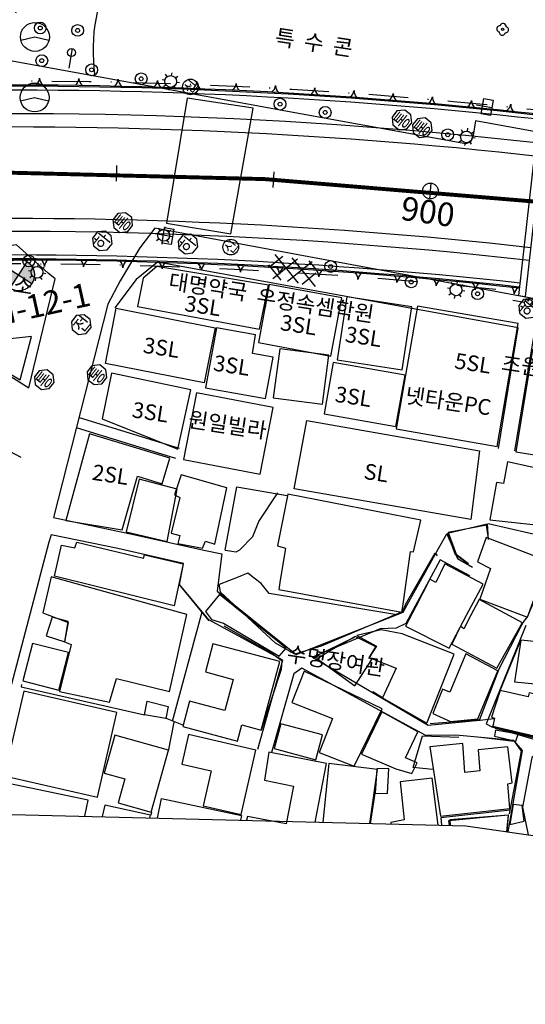
# Model space of a CAD drawing. Extents: x -11 to 947, y -6 to 617.
# Drawn here: x 691 to 755, y 390 to 516 of the extents above; entities that cross this region are included whole.
import ezdxf
from ezdxf.enums import TextEntityAlignment as Align

# ---------------------------------------------------------------- set-up
doc = ezdxf.new("R2010")
doc.units = 0
doc.header["$LTSCALE"] = 10
doc.linetypes.add('DASHDOT', pattern=[1, 0.5, -0.25, 0, -0.25])
doc.layers.get('0').update_dxf_attribs({"linetype": 'CONTINUOUS'})
for name, color, linetype in [('A-ANNO-TEXT', 9, 'CONTINUOUS'), ('A-ANNO-TTLB', 7, 'CONTINUOUS'), ('A-BORING', 9, 'CONTINUOUS'), ('A-CHAIN', 10, 'CONTINUOUS'), ('A-FL', 1, 'CONTINUOUS'), ('A-GUJO01', 11, 'CONTINUOUS'), ('A-P-LINE01', 9, 'CONTINUOUS'), ('A-P-SYM01', 9, 'CONTINUOUS'), ('A-TEXT05', 7, 'CONTINUOUS'), ('A-YL02', 3, 'DASHDOT'), ('AAC001', 9, 'CONTINUOUS'), ('AD0022', 9, 'CONTINUOUS'), ('AE130', 9, 'CONTINUOUS'), ('AE141', 30, 'CONTINUOUS'), ('AE142', 10, 'CONTINUOUS'), ('AE150', 9, 'CONTINUOUS'), ('AE170', 80, 'CONTINUOUS'), ('AEC002', 9, 'CONTINUOUS'), ('AEC003', 9, 'CONTINUOUS'), ('AEC004', 9, 'CONTINUOUS'), ('AZ0801', 9, 'CONTINUOUS'), ('AZ0802', 9, 'CONTINUOUS'), ('AZB012', 10, 'CONTINUOUS'), ('AZB013', 9, 'CONTINUOUS'), ('AZB015', 210, 'CONTINUOUS'), ('DD001', 9, 'CONTINUOUS'), ('DD0011', 3, 'CONTINUOUS'), ('ZC001', 9, 'CONTINUOUS')]:
    doc.layers.add(name, color=color, linetype=linetype)
doc.styles.add('STYLE1', font='GulimChe.ttf')
doc.styles.add('표준1', font='GulimChe.ttf', dxfattribs={"width": 0.95})

# ---------------------------------------------------------------- blocks, each defined once
blk = doc.blocks.new('s2')
at = {"layer": 'A-BORING'}
h = blk.add_hatch(color=256, dxfattribs=at)
h.paths.add_polyline_path([(0, 0), (-1.41, 1.41, 0.198912), (-2, 0, 0.198912), (-1.41, -1.41)])
h.paths.add_polyline_path([(2, 0, 0.198912), (1.41, 1.41), (0, 0), (1.41, -1.41, 0.198912)])
for p, q in [((-1.41, 1.41), (1.41, -1.41)), ((-1.41, -1.41), (1.41, 1.41))]:
    blk.add_line(p, q, dxfattribs=at)
blk.add_circle((0, 0), 2, dxfattribs=at)
blk = doc.blocks.new('AEC002')
at = {"layer": 'AEC002', "flags": 128}
for points in [[(-1, 2), (1, 2), (1, 0.8), (-1, 0.8), (-1, 2)], [(0, 2), (0, 0)]]:
    blk.add_lwpolyline(points, dxfattribs=at)
blk = doc.blocks.new('tt')
at = {"layer": 'A-GUJO01'}
for centre, start, end in [((1.16, -0.9), 129.5897, 177.2802), ((-1.16, -0.9), 2.7198, 50.4103)]:
    blk.add_arc(centre, 1.16, start, end, dxfattribs=at)
blk = doc.blocks.new('CHAIN_BLK', base_point=(0, 1))
blk.add_line((0, 0), (0, 2))
blk = doc.blocks.new('AEC003')
at = {"layer": 'AEC003', "flags": 128}
blk.add_lwpolyline([(0, 1.5), (0, 0)], dxfattribs=at)
at = {"layer": 'AEC003'}
blk.add_circle((0, 2), 0.5, dxfattribs=at)
blk = doc.blocks.new('t')
at = {"layer": 'A-GUJO01'}
for centre, start, end in [((-1.16, 0.9), 309.5897, 357.2802), ((1.16, 0.9), 182.7198, 230.4103)]:
    blk.add_arc(centre, 1.16, start, end, dxfattribs=at)
blk = doc.blocks.new('DD0011')
at = {"layer": 'DD0011'}
blk.add_circle((0, 0), 0.15, dxfattribs=at)
for centre, start, end in [((-0.38, 0), 90, 270), ((0, 0.38), 0, 180), ((0.38, 0), 270, 90), ((0, -0.38), 180, 0)]:
    blk.add_arc(centre, 0.38, start, end, dxfattribs=at)

msp = doc.modelspace()

# ---------------------------------------------------------------- linework, layer by layer
at = {"layer": 'A-ANNO-TEXT', "ltscale": 2}
msp.add_line((661.6, 475.71), (690.99, 459.91), dxfattribs=at)
at = {"layer": 'A-ANNO-TTLB', "color": 7, "linetype": 'Continuous'}
msp.add_lwpolyline([(514.89, 390.24), (556.91, 399.84), (602, 408.8), (657.64, 415.24), (747.64, 412.97), (779.02, 408.47), (819.18, 400.33), (856.91, 391.41), (861.76, 390.24)], dxfattribs=at)
at = {"layer": 'A-CHAIN'}
msp.add_circle((743.14, 493.83), 1, dxfattribs=at)
at = {"layer": 'A-FL'}
for points in [[(652.51, 502.59, -0.043263), (757.41, 499.92, -0.042642)], [(652.95, 487.59, -0.043465), (755.73, 485.02, -0.042833)]]:
    msp.add_lwpolyline(points, format="xyb", dxfattribs=at)
at = {"layer": 'A-FL', "const_width": 0.5}
msp.add_lwpolyline([(652.73, 495.09, -0.043362), (756.57, 492.47, -0.042736)], format="xyb", dxfattribs=at)
at = {"layer": 'A-GUJO01'}
for p, q in [((757.08, 504.63), (754.37, 480.5)), ((757.93, 504.53), (755.21, 480.41)), ((754.37, 480.5), (755.21, 480.41))]:
    msp.add_line(p, q, dxfattribs=at)
for points in [[(671.74, 507.1, -0.034936), (756.97, 503.64)], [(671.74, 506.96, -0.034936), (756.95, 503.5)], [(671.76, 506.46, -0.034936), (756.9, 503)], [(671.05, 501.74, -0.035637), (757.22, 498.24)], [(671.38, 490.09, -0.035644), (755.92, 486.65)], [(672.37, 485.47, -0.034925), (754.55, 482.13)], [(672.38, 484.97, -0.034925), (754.5, 481.63)], [(672.39, 484.83, -0.034925), (754.48, 481.49)]]:
    msp.add_lwpolyline(points, format="xyb", dxfattribs=at)
at = {"layer": 'A-P-LINE01'}
for p, q in [((722.53, 484.07), (724.35, 485.54)), ((723.34, 485.73), (726.29, 482.08)), ((722.55, 484.41), (724.11, 482.49)), ((723.1, 482.68), (726.22, 485.2)), ((724.95, 482.33), (728.09, 484.86)), ((725.51, 485.33), (728.47, 481.66)), ((727.69, 484.93), (728.58, 483.82)), ((726.81, 481.98), (728.57, 483.4))]:
    msp.add_line(p, q, dxfattribs=at)
at = {"layer": 'A-P-LINE01', "flags": 128}
for points in [[(721.39, 476.24), (722.52, 481.84), (708.31, 484.2), (706.6, 482.73), (705.88, 479.1), (721.39, 476.24)], [(731.85, 480.24), (722.64, 481.93), (721.27, 474.52), (730.48, 472.81), (731.85, 480.24)], [(740.78, 479.06), (732.52, 480.33), (731.29, 472.32), (739.54, 471.05), (740.78, 479.06)], [(754.33, 476.94), (741.51, 479.16), (738.8, 463.52), (751.62, 461.3), (754.33, 476.94)], [(703.14, 478.89), (715.73, 476.41), (714.35, 469.39), (701.77, 471.86), (703.14, 478.89)], [(723.11, 472.65), (720.48, 473.12), (720.9, 475.49), (715.9, 476.39), (714.53, 468.76), (722.17, 467.39), (723.11, 472.65)], [(690.93, 469.78), (692.38, 475.29), (685.38, 474.54), (685.1, 473.2), (690.93, 469.78)], [(730.22, 472.91), (723.97, 473.73), (723.15, 467.49), (729.4, 466.67), (730.22, 472.91)], [(760.13, 459.62), (762.24, 472.65), (756.13, 473.64), (754.02, 460.61), (760.13, 459.62)], [(739.92, 470.37), (730.78, 471.99), (729.63, 465.44), (738.76, 463.82), (739.92, 470.37)], [(711, 460.96), (712.63, 468.5), (702.57, 470.61), (701.35, 464.81), (711, 460.96)], [(713.37, 468.13), (711.72, 459.63), (721.48, 457.75), (723.12, 466.26), (713.37, 468.13)], [(725.8, 455.89), (727.4, 464.6), (749.39, 460.73), (748.29, 451.98), (725.8, 455.89)], [(703.9, 450.69), (705.85, 457.5), (709.02, 456.52), (709.97, 459.79), (699.76, 462.9), (696.73, 451.86), (703.9, 450.69)], [(759.32, 451.02), (759.51, 452.36), (759.03, 452.45), (759.3, 454.03), (758.79, 454.15), (759.04, 455.4), (758.65, 455.46), (759.16, 457.99), (752.97, 459.32), (752.44, 456.58), (751.57, 456.7), (750.7, 451.96), (759.32, 451.02)], [(709.63, 449.18), (710.92, 455.83), (706.06, 457.12), (704.43, 450.42), (709.63, 449.18)], [(715.7, 448.85), (717.25, 456), (711.43, 457.68), (710.56, 455.12), (711.26, 454.79), (710.14, 450.25), (711.25, 449.93), (710.98, 448.95), (714.15, 448.33), (714.51, 449.24), (715.7, 448.85)], [(739.67, 441.21), (740.63, 447.9), (741.01, 447.85), (741.92, 451.9), (725, 455.2), (723.69, 448.62), (724.68, 448.35), (723.96, 443.95)], [(697.94, 448.5), (698.14, 449.09), (706.61, 447.07), (706.76, 447.49), (711.66, 446.33), (711.61, 446.11)], [(755.49, 439.55), (758.07, 446.7), (750.23, 449.71), (749.15, 446.6), (750.79, 445.74), (749.42, 441.85), (755.49, 439.55)], [(711.61, 446.11), (710.54, 440.98), (695.29, 444.75), (696.19, 448.71), (697.9, 448.39), (697.94, 448.5)], [(747.74, 439.79), (749.84, 443.75), (744.96, 446.33), (743.83, 443.96), (743.09, 444.39), (741.3, 440.92)], [(709.92, 430.09), (712.15, 439.88), (694.86, 444.69), (693.79, 440.1), (697.03, 438.86), (696.57, 436.4), (697.42, 436.07), (695.93, 430.09), (702.31, 428.72), (703.2, 431.72), (709.92, 430.09)], [(723.96, 443.95), (723.85, 443.08), (739.5, 440.19), (739.67, 441.21)], [(754.71, 438.57), (754.85, 438.81), (749.35, 441.81), (748.25, 439.7)], [(741.3, 440.92), (739.98, 438.38), (745.51, 435.58), (747.74, 439.79)], [(748.25, 439.7), (747.4, 438.06), (746.99, 438.38), (745.89, 436.11), (751.58, 433.03), (754.71, 438.57)], [(742.7, 426.03), (746.17, 434.83), (739.53, 437.42), (736.87, 437.94), (733.76, 437.2), (736.29, 435.84), (735.36, 434.43), (738.79, 433.03), (737.04, 429.29), (742.7, 426.03)], [(759.4, 437.76), (759.23, 436.16), (754.64, 436.63), (753.84, 431.33), (762.62, 430.48), (763.42, 437.05)], [(733.53, 430.8), (735.7, 434.14), (735.33, 434.36), (736.21, 435.78), (733.55, 437.09), (730.42, 435.32), (728.79, 434.23), (733.53, 430.8)], [(697.07, 435.03), (692.49, 436.19), (691.28, 431.42), (695.86, 430.26), (697.07, 435.03)], [(723.96, 433.89), (715.47, 436.17), (714.5, 432.58), (718.04, 431.62), (716.97, 427.64), (712.49, 428.85), (711.63, 425.63), (718.6, 423.75), (719.16, 425.83), (721.62, 425.16), (723.96, 433.89)], [(747.64, 434.86), (745.61, 430.01), (744.67, 430.38), (743.45, 427.28), (745.68, 426.27), (749.17, 426.6), (751.71, 432.73), (747.64, 434.86)], [(730.7, 426.63), (729, 422.31), (733.46, 420.55), (737.02, 427.87), (727.06, 432.68), (725.49, 428.68), (730.7, 426.63)], [(768.3, 421.63), (769.65, 427.6), (759.55, 429.64), (759.48, 429.12), (755.7, 429.89), (755.58, 429.41), (752.04, 430.22), (750.91, 426.8), (751.29, 426.7), (751.07, 425.65), (768.3, 421.63)], [(703.24, 427.41), (691.39, 430.14), (688.89, 419.34), (700.75, 416.61), (703.24, 427.41)], [(706.77, 427.11), (707.11, 428.85), (709.76, 428.17), (709.47, 426.62), (706.77, 427.11)], [(740.77, 419.63), (741.45, 421.01), (739.97, 421.64), (741.55, 424.96), (736.96, 427.47), (734.36, 422.11), (738.76, 420.21), (740.77, 419.63)], [(729.42, 424.55), (724.09, 425.97), (723.24, 422.8), (728.57, 421.38), (729.42, 424.55)], [(709.82, 422.59), (702.99, 424.51), (701.63, 419.67), (704.25, 418.94), (703.4, 415.88), (707.6, 414.7), (709.82, 422.59)], [(720.94, 422.62), (712.34, 424.59), (711.49, 420.83), (715.25, 419.97), (714.23, 415.52), (719.07, 414.41), (720.94, 422.62)], [(753.27, 415.18), (753.01, 418.32), (753.56, 418.43), (752.98, 423.04), (749.24, 422.67), (749.44, 419.99), (747.52, 419.78), (747.26, 423.44), (743.05, 423.04), (744.43, 414.18), (753.27, 415.18)], [(728.49, 413.45), (729.92, 420.9), (722.56, 422.36), (722.02, 418.78), (725.72, 418.02), (724.8, 413.22), (719.85, 414.16), (719.75, 413.67)], [(735.45, 413.28), (736.41, 420.13), (730.22, 420.9), (729.47, 413.43)], [(736.13, 417.15), (737.67, 417.1), (737.87, 420.27), (736.32, 420.22), (736.13, 417.15)], [(744.14, 413.06), (743.37, 419.06), (739.31, 418.59), (739.82, 413.75), (738.09, 413.41), (738.09, 413.21)], [(699.15, 414.19), (699.59, 416.22), (688.62, 418.52), (687.86, 414.48)], [(708.41, 413.96), (708.93, 416.45), (719.09, 414.3)], [(707.44, 413.98), (707.52, 414.32), (701.7, 415.58), (701.37, 414.14)], [(719.09, 414.3), (718.95, 413.69)]]:
    msp.add_lwpolyline(points, dxfattribs=at)
at = {"layer": 'A-P-LINE01'}
msp.add_arc((722.2, 511.75), 22, 111.798, 188.5641, dxfattribs=at)
msp.add_arc((722.2, 511.75), 22, 111.798, 188.5641, dxfattribs=at)
at = {"layer": 'A-P-SYM01'}
for points in [[(691.02, 513.03), (692.81, 513.45), (694.59, 513.02)], [(691.02, 513.03), (692.81, 513.45), (694.59, 513.02)], [(691.02, 513.03), (692.81, 513.45), (694.59, 513.02)], [(690.98, 505.33), (692.77, 505.74), (694.55, 505.31)], [(690.98, 505.33), (692.77, 505.74), (694.55, 505.31)], [(690.98, 505.33), (692.77, 505.74), (694.55, 505.31)]]:
    msp.add_lwpolyline(points, dxfattribs=at)
for centre in [(692.81, 513.45), (692.81, 513.45), (692.81, 513.45), (692.77, 505.74), (692.77, 505.74), (692.77, 505.74)]:
    msp.add_circle(centre, 1.84, dxfattribs=at)
at = {"layer": 'A-YL02', "flags": 128}
for points in [[(665.48, 521.9), (664.13, 522.53), (671.86, 539.11), (684.1, 533.41), (689.8, 545.64), (695.24, 543.11), (689.54, 530.87), (695.7, 528), (687.97, 511.41), (672.58, 518.59), (672.86, 508.63), (673.86, 508.66), (673.88, 507.66, -0.033787), (756.38, 504.2), (756.49, 505.2), (758.48, 504.98), (758.38, 504.14, -0.004358), (768.97, 502.85), (769.24, 504.85), (771.16, 511.07), (776.13, 509.54), (774.34, 503.72), (774.12, 502.15, -0.004643), (785.36, 500.48), (789.7, 499.77), (794.71, 498.92), (799.72, 498.04), (804.72, 497.11), (807.82, 496.52), (808.1, 497.95), (801.83, 499.93), (801.51, 500.25), (791.78, 503.32), (791.49, 503.73), (787.54, 504.98), (787.41, 505.23), (782.75, 506.71), (782.81, 506.9)], [(499.46, 457), (508.11, 459), (510.03, 459.44), (512.98, 460.13), (517.85, 461.25), (522.72, 462.37), (527.59, 463.48), (527.59, 463.48), (527.59, 463.51), (532.45, 464.62), (537.32, 465.71), (542.2, 466.8), (547.07, 467.87), (547.07, 467.87), (547.06, 467.93), (551.93, 468.98), (556.81, 470.01), (561.69, 471.02), (566.57, 472.01), (571.46, 472.98), (576.35, 473.92), (581.25, 474.82), (586.15, 475.7), (591.05, 476.54), (595.96, 477.35), (600.88, 478.12), (603.86, 478.57, -0.020995), (653.05, 483.71), (653.08, 482.72), (655.08, 482.78), (655.06, 483.18), (672.56, 483.68), (672.57, 483.33), (674.57, 483.39), (674.54, 484.39, -0.033738), (753.78, 481.07), (753.67, 480.08), (755.66, 479.85), (755.69, 480.19, -0.011101), (781.55, 476.68), (785.75, 476), (790.59, 475.18), (791.17, 475.08), (790.66, 472.45), (789.09, 472.76), (788.98, 472.22), (786.33, 472.73), (785.74, 469.69), (777.2, 471.35), (773.27, 472.12), (771.3, 461.99), (775.02, 461.26), (775.1, 461.15), (788.94, 458.45), (789.02, 458.33), (794.42, 457.28), (797, 470.52), (797.3, 470.72), (799.67, 470.28), (804.48, 469.36), (809.3, 468.41), (814.11, 467.43), (818.93, 466.42), (820.71, 466.03), (821.58, 466.26), (823.83, 465.77), (828.65, 464.72), (830.08, 464.39), (829.76, 462.55), (829.04, 458.52), (840.46, 456.49), (840.86, 458.74), (858.15, 455.42), (858.27, 455.5), (867.78, 453.68), (868.36, 454.08), (875.82, 452.65), (875.86, 452.85)]]:
    msp.add_lwpolyline(points, format="xyb", dxfattribs=at)
at = {"layer": 'AAC001', "color": 8, "flags": 128}
for points in [[(717.01, 448.07), (717.08, 448.32), (718.5, 456.15), (724.9, 455.05)], [(747.97, 446.33), (746.35, 447.5), (745.32, 450.25), (750.35, 451.45), (750.49, 449.43)], [(739.96, 441.16), (743.73, 447.73), (744, 447.38)], [(711.06, 443.78), (714.92, 439.1)], [(739.96, 441.16), (739.53, 440.21), (729.23, 435.84), (725.87, 434.83), (723.43, 436.25), (716.42, 442.75), (716.24, 443.81)], [(710.33, 426.32), (714.11, 440.21)], [(716.83, 438.45), (722.86, 435.02), (724.24, 434.02), (724.16, 432.89), (721.62, 425.16)], [(729.03, 434.18), (728.35, 434.51), (733.49, 437.01)], [(752.04, 430.22), (754.64, 436.63)], [(691.11, 430.97), (691.05, 430.67), (706.77, 427.11)], [(737.04, 429.29), (735.81, 430.02)], [(709.4, 426.74), (711.71, 425.77)], [(749.44, 426.49), (743.11, 425.96)], [(709.79, 422.5), (710.54, 426.17)], [(798.18, 409.78), (791.44, 410.63), (789.03, 410.84), (785.7, 413.18), (778.65, 417.57), (772.72, 419.12), (766.48, 421.57), (754.96, 424.6), (751.02, 425.64)], [(743.41, 420.15), (740.93, 420.38), (742.13, 424.45), (746.78, 424.28)], [(749.57, 424.28), (753.79, 423.76), (754.7, 422.46), (753.18, 414.48)], [(735.53, 413.28), (736.13, 417.15)], [(707.61, 414.33), (707.67, 414.73)], [(745.56, 413.02), (745.5, 413.63), (753.02, 414.38), (752.82, 412.23)]]:
    msp.add_lwpolyline(points, dxfattribs=at)
at = {"layer": 'AD0022', "color": 8, "flags": 128}
for points in [[(699.94, 573.62), (681.84, 534.11), (677.98, 525.6), (677.94, 525.49), (677.66, 524.63), (677.63, 524.39), (677.54, 523.37), (677.74, 522.35), (678.4, 520.73), (683.45, 512.97), (684.72, 511.89), (686.6, 511.01), (710.19, 506.7), (724.96, 504.01), (743.65, 500.59), (747.67, 499.86), (748.3, 500.08), (748.57, 500.88)], [(883.01, 478.02), (866.16, 481.19), (862.21, 482.07), (748.9, 502.78), (748.57, 500.88)], [(847.05, 459.47), (846.99, 460.97), (846.6, 462.14), (846.44, 462.99), (845.89, 463.74), (790.72, 473.81), (763.02, 478.86), (708.05, 489.1), (706.15, 486.59), (703.65, 482.38), (702.09, 479.43), (695.17, 452.23)], [(692.04, 468.74), (695.37, 482.62), (694.49, 483.37), (690.46, 486.97), (669.52, 484.25), (669.58, 482.91), (692.04, 468.74)], [(751.83, 461.02), (754.32, 476.39), (708.41, 484.76), (705.7, 482.54), (702.98, 478.94)], [(790.99, 437.88), (794, 436.67), (795.87, 436.07), (797.07, 435.89), (798.46, 435.85), (800.09, 435.89), (802.15, 436.19), (807.55, 435.49), (816.11, 433.95), (824.09, 433.25), (837.54, 432.61), (842.99, 432.42), (846.69, 457.32), (847.05, 459.47), (756.39, 476.01), (753.85, 460.74)], [(698.42, 465), (711.15, 461.07)], [(710.73, 459.74), (698.08, 463.65)], [(695.17, 452.23), (705.57, 450.05), (714.29, 448.06), (716.61, 447.61), (716.31, 445.28)], [(694.57, 449.08), (685.46, 414.54)], [(711.67, 446.1), (711.73, 446.39), (703.35, 448.3), (694.86, 450.05), (694.57, 449.08)], [(740.2, 441.12), (744.16, 448.29), (745.22, 450.16), (746.61, 447.01), (748.49, 445.93)], [(748.15, 444.81), (744.4, 446.83), (741.2, 440.94)], [(721.16, 422.72), (724.37, 434.06), (714.95, 439.19), (711.21, 443.72), (711.67, 446.1)], [(716.31, 445.28), (715.99, 442.85), (726.07, 434.79), (739.68, 440.18), (740.2, 441.12)], [(754.76, 438.56), (754.93, 438.85), (755.52, 439.57), (757.17, 443.51), (761.25, 442.92), (764.04, 442.91)], [(741.2, 440.94), (740.02, 438.75), (738.8, 438.13), (736.73, 438.06), (728.12, 434.46), (742.85, 425.81), (749.4, 426.41), (751.88, 432.96), (754.76, 438.56)], [(755.3, 438.47), (750.26, 425.94), (750.95, 425.56), (778.74, 417.41), (788.82, 410.64), (798.27, 409.53)], [(753.04, 412.2), (754.86, 422.55), (753.77, 423.84), (746.38, 424.51), (742.55, 424.47), (726.79, 433.03), (725.75, 432.31), (722.91, 422.3)], [(784.71, 407.32), (783.26, 407.98), (783.63, 413.19), (772.44, 416.85), (768.03, 418.84), (756.74, 422.19), (756.06, 421.69), (754.87, 415.33), (755.59, 411.83)]]:
    msp.add_lwpolyline(points, dxfattribs=at)
at = {"layer": 'AE130', "color": 8, "flags": 128}
msp.add_lwpolyline([(717.75, 488.37), (720.59, 504.4), (712.2, 505.67), (709.55, 489.73), (717.75, 488.37)], dxfattribs=at)
at = {"layer": 'AE141', "color": 8}
for p, q in [((709.34, 507.93), (708.98, 507.99)), ((709.64, 508.4), (709.43, 508.7)), ((710.2, 508.53), (710.26, 508.89)), ((710.68, 508.23), (710.99, 508.44)), ((709.16, 507.14), (709.46, 507.36)), ((709.88, 506.68), (709.94, 507.05)), ((710.73, 506.87), (710.51, 507.17)), ((711.19, 507.6), (710.82, 507.66)), ((747.85, 501.46), (747.91, 501.83)), ((746.99, 500.86), (746.63, 500.93)), ((747.29, 501.33), (747.08, 501.63)), ((748.33, 501.16), (748.64, 501.38)), ((748.84, 500.54), (748.47, 500.6)), ((746.81, 500.08), (747.11, 500.29)), ((747.53, 499.61), (747.59, 499.98)), ((748.38, 499.8), (748.16, 500.11)), ((709.32, 488.91), (709.38, 489.28)), ((708.46, 488.31), (708.1, 488.38)), ((708.76, 488.78), (708.55, 489.09)), ((709.8, 488.61), (710.11, 488.83)), ((710.31, 487.99), (709.94, 488.05)), ((708.28, 487.53), (708.58, 487.74)), ((709, 487.06), (709.06, 487.43)), ((709.85, 487.25), (709.63, 487.56)), ((692.64, 484.09), (692.43, 484.39)), ((693.19, 484.21), (693.25, 484.58)), ((693.68, 483.91), (693.98, 484.13)), ((692.34, 483.62), (691.97, 483.68)), ((692.15, 482.83), (692.46, 483.05)), ((693.72, 482.56), (693.51, 482.86)), ((694.18, 483.29), (693.81, 483.35)), ((692.88, 482.37), (692.94, 482.74)), ((745.98, 481.86), (745.77, 482.16)), ((746.53, 481.98), (746.59, 482.35)), ((747.02, 481.68), (747.32, 481.9)), ((745.68, 481.39), (745.31, 481.45)), ((745.49, 480.6), (745.8, 480.82)), ((746.22, 480.14), (746.28, 480.51)), ((747.06, 480.33), (746.85, 480.63)), ((747.52, 481.06), (747.15, 481.12))]:
    msp.add_line(p, q, dxfattribs=at)
for centre in [(710.08, 507.78), (747.73, 500.72), (709.2, 488.17), (693.07, 483.47), (746.41, 481.24)]:
    msp.add_circle(centre, 0.75, dxfattribs=at)
at = {"layer": 'AE142', "color": 8}
for centre in [(712.6, 507.08), (717.73, 486.68)]:
    msp.add_circle(centre, 1, dxfattribs=at)
at = {"layer": 'AE150', "color": 8, "flags": 128}
for points in [[(723.91, 434.57), (724.78, 435.59), (723.89, 436.33), (716.28, 442.45), (714.5, 440.29), (715.28, 439.24), (716.81, 438.77), (723.91, 434.57)], [(694.24, 437.15), (696.61, 436.42), (697.04, 439), (694.98, 439.54), (694.24, 437.15)], [(754.03, 423.75), (754.3, 424.63), (751.42, 425.17), (751.31, 424.37), (754.03, 423.75)], [(755.09, 413.58), (754.82, 415.56), (753.67, 415.67), (753.25, 413.15), (755.09, 413.58)]]:
    msp.add_lwpolyline(points, dxfattribs=at)
at = {"layer": 'AE170', "color": 8}
for centre, radius in [((693.48, 514.59), 0.75), ((693.48, 514.59), 0.25), ((698.24, 514.28), 0.75), ((698.24, 514.28), 0.25), ((693.68, 510.43), 0.75), ((693.68, 510.43), 0.25), ((700.02, 509.26), 0.75), ((700.02, 509.26), 0.25), ((706.33, 508.12), 0.75), ((706.33, 508.12), 0.25), ((724.01, 504.89), 0.75), ((724.01, 504.89), 0.25), ((729.75, 503.84), 0.75), ((729.75, 503.84), 0.25), ((745.35, 500.99), 0.75), ((745.35, 500.99), 0.25), ((692.03, 484.9), 0.75), ((692.03, 484.9), 0.25), ((730.45, 484.21), 0.75), ((730.45, 484.21), 0.25), ((740.7, 482.25), 0.75), ((740.7, 482.25), 0.25), ((749.15, 480.74), 0.75), ((749.15, 480.74), 0.25)]:
    msp.add_circle(centre, radius, dxfattribs=at)
at = {"layer": 'AEC004', "color": 8, "flags": 128}
msp.add_lwpolyline([(697.54, 511.96), (697.12, 509.49)], dxfattribs=at)
at = {"layer": 'AEC004', "color": 8}
msp.add_circle((697.46, 511.46), 0.5, dxfattribs=at)
at = {"layer": 'AZ0801', "color": 8, "flags": 128}
for points in [[(750.5, 449.85), (750.3, 451.28), (745.4, 450.34), (746.41, 447.57), (747.98, 446.4)], [(772.2, 445.96), (766.78, 447.83), (758.26, 449.65), (750.5, 451.45)], [(751.21, 426.61), (749.15, 426.36)], [(795.88, 410), (788.89, 410.79), (785.21, 413.36), (779.72, 417.05), (778.57, 417.63), (772.9, 419.24), (765.83, 421.7), (756.97, 424), (751.39, 425.36)], [(752.91, 412.22), (753.07, 414.31), (745.6, 413.73), (745.66, 413.02)]]:
    msp.add_lwpolyline(points, dxfattribs=at)
at = {"layer": 'AZ0802', "color": 8, "flags": 128}
msp.add_lwpolyline([(753.28, 414.96), (744.46, 413.98), (744.56, 413.05)], dxfattribs=at)
at = {"layer": 'AZB012', "color": 8}
msp.add_lwpolyline([(697.45, 477.18), (697.56, 476.19), (698.34, 475.57), (699.32, 475.68), (699.95, 476.46), (699.83, 477.45), (699.06, 478.07), (698.07, 477.96)], close=True, dxfattribs=at)
at = {"layer": 'AZB013', "color": 8}
for points in [[(700.13, 487.84), (700.24, 486.85), (701.02, 486.23), (702.01, 486.34), (702.63, 487.12), (702.51, 488.11), (701.74, 488.73), (700.75, 488.62)], [(711.03, 487.44), (711.14, 486.45), (711.91, 485.83), (712.9, 485.94), (713.52, 486.72), (713.41, 487.71), (712.63, 488.33), (711.65, 488.22)], [(754.39, 479.24), (754.5, 478.26), (755.28, 477.64), (756.26, 477.75), (756.88, 478.52), (756.77, 479.51), (756, 480.13), (755.01, 480.02)]]:
    msp.add_lwpolyline(points, close=True, dxfattribs=at)
at = {"layer": 'AZB015', "color": 8}
for points in [[(738.26, 503.25), (738.38, 502.26), (739.15, 501.64), (740.14, 501.75), (740.76, 502.53), (740.65, 503.52), (739.87, 504.14), (738.89, 504.03)], [(740.86, 502.25), (740.97, 501.26), (741.74, 500.64), (742.73, 500.75), (743.35, 501.53), (743.24, 502.52), (742.47, 503.14), (741.48, 503.03)], [(702.73, 490.17), (702.85, 489.18), (703.62, 488.56), (704.61, 488.67), (705.23, 489.45), (705.12, 490.44), (704.34, 491.06), (703.35, 490.95)], [(699.44, 470.78), (699.55, 469.79), (700.33, 469.17), (701.32, 469.28), (701.94, 470.06), (701.83, 471.05), (701.05, 471.67), (700.06, 471.56)], [(692.74, 470.16), (692.85, 469.17), (693.63, 468.55), (694.62, 468.66), (695.24, 469.44), (695.13, 470.43), (694.35, 471.05), (693.36, 470.94)]]:
    msp.add_lwpolyline(points, close=True, dxfattribs=at)
at = {"layer": 'DD001', "color": 8, "flags": 128}
for points in [[(717.01, 448.07), (718.4, 447.88), (718.88, 448.13), (720.53, 449.81), (721.31, 451.74), (723.73, 455.39)], [(719.07, 444.8), (718.9, 444.73), (716.25, 443.71)], [(720.72, 444.52), (719.9, 445.16), (719.07, 444.8)], [(738.63, 439.87), (722.63, 442.57), (721.59, 443.85), (720.72, 444.52)]]:
    msp.add_lwpolyline(points, dxfattribs=at)

# ---------------------------------------------------------------- block references
at = {"layer": 'A-BORING', "rotation": 12.45381457837739}
msp.add_blockref('s2', (690.73, 483.13), dxfattribs=at)
at = {"layer": 'A-CHAIN'}
for p, rotation in [((703.21, 496.07), 358.6980669508673), ((723.19, 495.28), 356.7882076338298), ((743.14, 493.83), 354.8783483154606)]:
    msp.add_blockref('CHAIN_BLK', p, dxfattribs=dict(at, rotation=rotation))
at = {"layer": 'A-GUJO01', "linetype": 'Continuous'}
for name, p, rotation in [('t', (693.4, 507.35), 359.6418054884369), ('t', (698.4, 507.3), 359.1730443285924), ('t', (703.4, 507.21), 358.7042831665998), ('t', (708.39, 507.07), 358.2355220051781), ('t', (713.39, 506.9), 357.7667608450539), ('t', (718.39, 506.68), 357.2979996832108), ('t', (723.38, 506.43), 356.8292385227131), ('t', (728.37, 506.13), 356.3604773618803), ('t', (733.36, 505.79), 355.8917162000825), ('t', (738.34, 505.41), 355.4229550391645), ('t', (743.33, 504.99), 354.9541938782924), ('t', (748.31, 504.53), 354.4854327169729), ('t', (753.28, 504.03), 354.016671555349), ('tt', (694.02, 485.07), 359.5673115132781), ('tt', (699.02, 485.01), 359.0808136929155), ('tt', (704.02, 484.9), 358.5943158711964), ('tt', (709.02, 484.76), 358.1078180511789), ('tt', (714.02, 484.57), 357.6213202296759), ('tt', (719.01, 484.35), 357.1348224089832), ('tt', (724, 484.07), 356.6483245889389), ('tt', (728.99, 483.76), 356.1618267684383), ('tt', (733.98, 483.41), 355.6753289467824), ('tt', (738.96, 483.01), 355.1888311259774), ('tt', (743.95, 482.57), 354.7023333061403), ('tt', (748.92, 482.08), 354.2158354845591), ('tt', (753.89, 481.56), 353.7293376630129)]:
    msp.add_blockref(name, p, dxfattribs=dict(at, rotation=rotation))
at = {"layer": 'AEC002', "color": 8, "rotation": 260.318861686191}
for p in [(749, 504.77), (708.36, 488.32)]:
    msp.add_blockref('AEC002', p, dxfattribs=at)
at = {"layer": 'AEC003', "color": 8, "rotation": 260.318861686191}
msp.add_blockref('AEC003', (753.65, 479.9), dxfattribs=at)
at = {"layer": 'DD0011', "color": 8, "rotation": 260.318861686191}
msp.add_blockref('DD0011', (752.34, 514.42), dxfattribs=at)

# ---------------------------------------------------------------- texts
at = {"layer": 'A-BORING', "style": 'STYLE1'}
msp.add_text('BH-12-1', height=3, rotation=12.4538, dxfattribs=at).set_placement((685.12, 475.97))
at = {"layer": 'A-TEXT05', "linetype": 'ByBlock', "style": '표준1'}
msp.add_text('900', height=3, rotation=351.7083, dxfattribs=at).set_placement((739.24, 490.2))
at = {"layer": 'AE142', "color": 8, "style": '표준1'}
for p in [(713.1, 506.71), (718.24, 486.31)]:
    msp.add_text('신', height=1.3, rotation=51.3841, dxfattribs=at).set_placement(p, align=Align.CENTER)
at = {"layer": 'AZB012', "color": 8, "style": '표준1'}
msp.add_text('전', height=1.58, rotation=51.3841, dxfattribs=at).set_placement((699.4, 476.39), align=Align.CENTER)
at = {"layer": 'AZB013', "color": 8, "style": '표준1'}
for p in [(701.94, 486.95), (712.84, 486.55), (756.2, 478.35)]:
    msp.add_text('하', height=1.58, rotation=51.3841, dxfattribs=at).set_placement(p, align=Align.CENTER)
at = {"layer": 'AZB015', "color": 8, "style": '표준1'}
for p in [(740.14, 502.37), (742.73, 501.37), (704.61, 489.3), (694.62, 469.29), (701.32, 469.9)]:
    msp.add_text('통', height=1.58, rotation=51.3841, dxfattribs=at).set_placement(p, align=Align.CENTER)
at = {"layer": 'ZC001', "color": 8, "style": '표준1'}
for s, p in [('특  수  콘', (723.25, 512.5)), ('하인천파출소', (677.5, 482.85)), ('대명약국', (709.72, 481.41)), ('3SL', (711.75, 478.56)), ('우정속셈학원', (720.9, 479.38)), ('3SL', (723.94, 476.13)), ('3SL', (732.2, 474.63)), ('3SL', (706.48, 473.24)), ('3SL', (715.42, 470.97)), ('5SL', (746.12, 471.25)), ('초원호프', (752.08, 471.02)), ('3SL', (730.9, 467)), ('넷타운PC', (739.83, 466.89)), ('넷타운PC', (739.83, 466.89)), ('3SL', (705.07, 465.02)), ('원일빌라', (712.21, 463.81)), ('SL', (734.56, 457.18)), ('2SL', (699.99, 457.06)), ('수명장여관', (724.76, 433.96))]:
    msp.add_text(s, height=2, rotation=351.3189, dxfattribs=at).set_placement(p)

doc.saveas('drawing.dxf')
